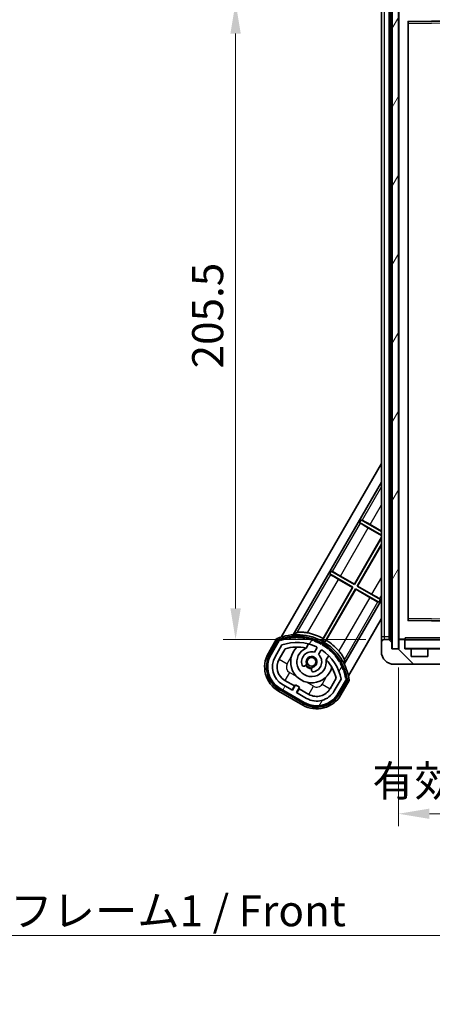
# Model space of a CAD drawing. Units: millimetres. Extents: x 0 to 9650, y 0 to 1686.
# Drawn here: x 3155 to 3288, y 634 to 952 of the extents above; entities that cross this region are included whole.
import ezdxf

# ---------------------------------------------------------------- set-up
doc = ezdxf.new("R2010")
doc.units = ezdxf.units.MM
doc.header["$LTSCALE"] = 6
doc.layers.get('Defpoints').update_dxf_attribs({"lineweight": 25})
for name, color, linetype, lineweight in [('Dimension (ISO)', 7, 'Continuous', 18), ('Hatch (ISO)', 1, 'Continuous', 18), ('Symbol (ISO)', 7, 'Continuous', 18), ('Visible (ISO)', 7, 'Continuous', 35), ('Visible Narrow (ISO)', 7, 'Continuous', 25)]:
    doc.layers.add(name, color=color, linetype=linetype, lineweight=lineweight)
doc.styles.add('Note Text (TK)', font='txt')
doc.dimstyles.new('Default - Method 1b (TK)', dxfattribs={"dimscale": 6, "dimtxt": 2.5, "dimasz": 2.5, "dimexe": 1, "dimexo": 1.499999999999999, "dimgap": 1, "dimtad": 1, "dimtoh": 1, "dimrnd": 1e-08, "dimdsep": 46, "dimtxsty": 'Note Text (TK)', "dimcen": 0.09, "dimdle": 5, "dimclrd": 100, "dimclre": 100, "dimclrt": 7, "dimadec": 1, "dimazin": 1, "dimtfac": 1, "dimtmove": 0, "dimatfit": 3, "dimfxl": 0, "dimtolj": 1, "dimlwd": -1, "dimlwe": -1, "dimarcsym": 0})
doc.dimstyles.new('Default - Method 1b (TK)$7', dxfattribs={"dimscale": 6, "dimtxt": 2.5, "dimasz": 2.5, "dimexe": 1, "dimexo": 1.499999999999999, "dimgap": 1, "dimtad": 1, "dimtoh": 1, "dimrnd": 1e-08, "dimdsep": 46, "dimtxsty": 'Note Text (TK)', "dimcen": 0.09, "dimdle": 5, "dimclrd": 100, "dimclre": 100, "dimclrt": 7, "dimadec": 1, "dimazin": 1, "dimtfac": 1, "dimtmove": 0, "dimatfit": 3, "dimfxl": 0, "dimtolj": 1, "dimlwd": -1, "dimlwe": -1, "dimarcsym": 0})
pattern_1 = [(59.99997778074501, (2298, -32.00000000000004), (-10.99852016553689, 6.350004265217327), [])]

# ---------------------------------------------------------------- blocks, each defined once
blk = doc.blocks.new('*D65')
at = {"layer": 'Defpoints', "color": 0, "transparency": 16777216}
for p in [(3272.659477540656, 957.5941156699637), (3224.659477540705, 752.0941156699649), (3272.659477540742, 752.0941156699649)]:
    blk.add_point(p, dxfattribs=at)
at = {"layer": 'Dimension (ISO)', "color": 100, "transparency": 16777216}
for p, q in [((3266.659477540656, 957.5941156699637), (3220.659477540705, 957.5941156699637)), ((3224.659477540705, 947.5941156699637), (3224.659477540705, 762.0941156699649)), ((3266.659477540742, 752.0941156699649), (3220.659477540705, 752.0941156699649))]:
    blk.add_line(p, q, dxfattribs=at)
for points in [[(3222.992810874038, 947.5941156699637), (3226.326144207372, 947.5941156699637), (3224.659477540705, 957.5941156699637)], [(3222.992810874038, 762.0941156699649), (3226.326144207372, 762.0941156699649), (3224.659477540705, 752.0941156699649)]]:
    blk.add_solid(points, dxfattribs=at)
at = {"layer": 'Dimension (ISO)', "color": 7, "transparency": 16777216, "insert": (3215.659477540704, 839.560024760847), "char_height": 10, "attachment_point": 4, "rotation": 90, "style": 'Note Text (TK)'}
blk.add_mtext('\\A1;205.5', dxfattribs=at)
blk = doc.blocks.new('*D71')
at = {"layer": 'Defpoints', "color": 0, "transparency": 16777216}
for p in [(3277.159477540722, 749.0941156699652), (3412.159477540741, 749.1941156700273), (3412.159477540741, 695.8576754463568)]:
    blk.add_point(p, dxfattribs=at)
at = {"layer": 'Dimension (ISO)', "color": 100, "transparency": 16777216}
for p, q in [((3277.159477540722, 743.0941156699652), (3277.159477540722, 691.8576754463568)), ((3412.159477540741, 743.1941156700275), (3412.159477540741, 691.8576754463568)), ((3287.159477540722, 695.8576754463568), (3402.159477540741, 695.8576754463568))]:
    blk.add_line(p, q, dxfattribs=at)
for points in [[(3287.159477540722, 697.5243421130234), (3287.159477540722, 694.1910087796902), (3277.159477540722, 695.8576754463568)], [(3402.159477540741, 697.5243421130234), (3402.159477540741, 694.1910087796902), (3412.159477540741, 695.8576754463568)]]:
    blk.add_solid(points, dxfattribs=at)
at = {"layer": 'Dimension (ISO)', "color": 7, "transparency": 16777216, "insert": (3268.750386631641, 706.4485845372659), "char_height": 10, "attachment_point": 4, "style": 'Note Text (TK)'}
blk.add_mtext('\\A1;\\fＭＳ Ｐゴシック|b0|i0;\\H10.0000;有効寸法 / Max dim. 135', dxfattribs=at)

msp = doc.modelspace()

# ---------------------------------------------------------------- hatches: boundary and pattern name
at = {"layer": 'Hatch (ISO)'}
h = msp.add_hatch(dxfattribs=at)
h.set_pattern_fill('ANSI31', color=256, scale=101.6, angle=14.99997778074499, style=0)
h.set_pattern_definition(pattern_1)
h.paths.add_polyline_path([(3277.159477540634, 960.5941156699652), (3275.159477540635, 960.5941156699645), (3275.159477540722, 749.0941156699643), (3277.159477540722, 749.0941156699652)])
h = msp.add_hatch(dxfattribs=at)
h.set_pattern_fill('ANSI31', color=256, scale=101.6, angle=14.99997778074499, style=0)
h.set_pattern_definition(pattern_1)
edge = h.paths.add_edge_path()
edge.add_ellipse((3238.920314844619, 751.6682033303135), major_axis=(0.2166884301819609, 0.07711111609410469), ratio=1, start_angle=0, end_angle=138.0330326888517)
edge.add_line((3238.707636031692, 751.7557688630977), (3236.084159993391, 747.2117750723213))
edge.add_ellipse((3243.012363223667, 743.2117750723213), major_axis=(-6.928203230275504, 4.000000000000002), ratio=1, start_angle=1.113e-13, end_angle=90)
edge.add_line((3239.012363223667, 736.2835718420457), (3246.806591857727, 731.7835718420457))
edge.add_ellipse((3250.806591857727, 738.7117750723213), major_axis=(-4.000000000000005, -6.928203230275498), ratio=1, start_angle=0, end_angle=90.00000000000017)
edge.add_line((3257.734795088003, 734.7117750723213), (3260.358271126303, 739.2557688630977))
edge.add_ellipse((3260.176097743953, 739.3961713515475), major_axis=(0.1821733823508491, -0.1404024884497505), ratio=1, start_angle=0, end_angle=138.0330326887663)
edge.add_ellipse((3244.399477540699, 736.6143275453238), major_axis=(15.73505617361576, 3.008057049514861), ratio=1, start_angle=0, end_angle=8.354788705283314)
edge.add_ellipse((3259.453353325687, 742.0934902414004), major_axis=(0.0771111160942537, -0.2166884301819725), ratio=1, start_angle=1.49308e-10, end_angle=180.8226056473567)
edge.add_ellipse((3244.399477541087, 736.614327545505), major_axis=(14.97366168890501, 5.694721733871568), ratio=1, start_angle=0, end_angle=8.354788705507882)
edge.add_ellipse((3258.273204509324, 744.6243275453234), major_axis=(0.1135671759954321, -0.2000062412436732), ratio=1, start_angle=1.070314687e-07, end_angle=180.8226056474574)
edge.add_ellipse((3244.399477540697, 736.6143275453231), major_axis=(13.75730007079218, 8.20835518006985), ratio=1, start_angle=6.155e-13, end_angle=8.354788705284543)
edge.add_ellipse((3256.671509519462, 746.9117850525017), major_axis=(0.1465725547221402, -0.1772469638730805), ratio=1, start_angle=0, end_angle=180.8226056473533)
edge.add_ellipse((3244.399477540697, 736.6143275453231), major_axis=(12.12292985156963, 10.47258190772103), ratio=1, start_angle=6.616e-13, end_angle=8.354788705284394)
edge.add_ellipse((3254.696935047875, 748.8863595240892), major_axis=(0.1751244005427263, -0.1491021271965994), ratio=1, start_angle=3.4355e-12, end_angle=180.8226056473557)
edge.add_ellipse((3244.399477540697, 736.6143275453231), major_axis=(10.12021054330543, 12.41860453348804), ratio=1, start_angle=6.392999999999999e-13, end_angle=8.354788705283621)
edge.add_ellipse((3252.409477540692, 750.4880545139423), major_axis=(0.1983551800745302, -0.1164268978269234), ratio=1, start_angle=0, end_angle=180.8226056429392)
edge.add_ellipse((3244.399477540697, 736.6143275453234), major_axis=(7.809993758756304, 13.98729414462217), ratio=1, start_angle=0, end_angle=8.354788705282738)
edge.add_ellipse((3249.878640236774, 751.6682033303133), major_axis=(0.2155590378236777, -0.08021409609637561), ratio=1, start_angle=0, end_angle=180.8226056471836)
edge.add_ellipse((3244.399477540697, 736.6143275453231), major_axis=(5.262474265895229, 15.13098690108443), ratio=1, start_angle=1.39e-14, end_angle=8.354788705282639)
edge.add_ellipse((3247.181321346921, 752.3909477485789), major_axis=(0.2262132432908834, -0.04156402963921171), ratio=1, start_angle=0, end_angle=180.822605647361)
edge.add_ellipse((3244.399477540697, 736.6143275453227), major_axis=(2.555057155405399, 15.81493227720667), ratio=1, start_angle=2e-15, end_angle=8.354788705283212)
edge.add_ellipse((3244.399477540697, 752.6343275453232), major_axis=(0.2299940738301779, -0.001651061173524301), ratio=1, start_angle=0, end_angle=180.8226056473535)
edge.add_ellipse((3244.399477540697, 736.6143275453236), major_axis=(-0.229994073829977, 16.01834893882628), ratio=1, start_angle=6.14e-13, end_angle=8.354788705284994)
edge.add_ellipse((3241.617633734473, 752.3909477485797), major_axis=(0.2267866508189754, 0.03831207394950361), ratio=1, start_angle=1.1625e-12, end_angle=180.8226056478179)
edge.add_ellipse((3244.399477540697, 736.6143275453225), major_axis=(-3.008057049514973, 15.73505617361729), ratio=1, start_angle=1.084e-12, end_angle=8.354788705284104)
edge = h.paths.add_edge_path(flags=0)
edge.add_line((3258.664702012604, 739.3224211120415), (3256.435756982326, 735.4617750723213))
edge.add_ellipse((3250.806591857727, 738.7117750723213), major_axis=(5.629165124598845, -3.249999999999984), ratio=1, start_angle=269.9999999999997, end_angle=360.0000000000001, ccw=False)
edge.add_line((3247.556591857727, 733.0826099477223), (3244.308996593535, 734.9576099477223))
edge.add_line((3244.308996593535, 734.9576099477223), (3245.308996593535, 736.6896607552911))
edge.add_line((3245.308996593535, 736.6896607552912), (3244.009958487859, 737.4396607552912))
edge.add_line((3244.009958487859, 737.4396607552912), (3243.009958487859, 735.7076099477223))
edge.add_line((3243.009958487859, 735.7076099477223), (3239.762363223667, 737.5826099477223))
edge.add_ellipse((3243.012363223666, 743.2117750723213), major_axis=(-3.249999999999987, -5.629165124598841), ratio=1, start_angle=269.9999999999996, end_angle=359.9999999999998, ccw=False)
edge.add_line((3237.383198099068, 746.4617750723213), (3239.612143129347, 750.3224211120415))
edge.add_ellipse((3244.399477540697, 736.6143275453231), major_axis=(-4.787334411350372, 13.70809356671817), ratio=1, start_angle=314.767469101536, end_angle=360.0000000000001, ccw=False)
edge.add_ellipse((3250.650911304339, 749.4421284441048), major_axis=(0.109520563483588, 0.2247337228237853), ratio=1, start_angle=265.9815852759361, end_angle=360.00000000000097, ccw=False)
edge.add_line((3250.867417655286, 749.3171284441046), (3250.091097317942, 747.972502176877))
edge.add_ellipse((3249.159477540697, 744.8588893893512), major_axis=(0.9316197772458793, 3.113612787525827), ratio=1, start_angle=1.527e-13, end_angle=126.1819545065224)
edge.add_ellipse((3246.567603291298, 743.9398203629444), major_axis=(-0.471249863527163, -0.1671034593466873), ratio=1, start_angle=2.0793e-12, end_angle=100.4756816963885)
edge.add_line((3246.817603291298, 743.506807661052), (3247.2596420215, 743.7620188409271))
edge.add_ellipse((3247.009642021501, 744.1950315428194), major_axis=(0.2499999999999996, -0.4330127018922184), ratio=1, start_angle=4.652e-13, end_angle=77.16041159309302)
edge.add_ellipse((3249.159477540697, 744.8588893893512), major_axis=(-1.672094292708259, -0.5163338806358431), ratio=1, start_angle=85.67917681380823, end_angle=360.0000000000003, ccw=False)
edge.add_ellipse((3249.659477540697, 742.6651482925031), major_axis=(-0.1111111111111107, 0.4874980215217859), ratio=1, start_angle=0, end_angle=77.16041159309593)
edge.add_line((3249.159477540697, 742.6651482925031), (3249.159477540697, 742.1547259327532))
edge.add_ellipse((3249.659477540697, 742.1547259327533), major_axis=(-0.4999999999999996, 1.4e-15), ratio=1, start_angle=1.59e-13, end_angle=100.4756816963907)
edge.add_ellipse((3249.159477540697, 744.8588893893512), major_axis=(0.5909090909090928, -3.195829539615815), ratio=1, start_angle=2.08e-14, end_angle=126.1819545065219)
edge.add_line((3251.39013542362, 747.222502176877), (3252.166455760963, 748.5671284441049))
edge.add_ellipse((3252.382962111909, 748.4421284441049), major_axis=(-0.2165063509461102, 0.1250000000000003), ratio=1, start_angle=265.981585275936, end_angle=359.99999999999676, ccw=False)
edge.add_ellipse((3244.399477540697, 736.6143275453231), major_axis=(8.123349402522738, 12.03501535040703), ratio=1, start_angle=314.76746910153537, end_angle=360, ccw=False)
h = msp.add_hatch(dxfattribs=at)
h.set_pattern_fill('ANSI31', color=256, scale=101.6, angle=90.00021045915001, style=0)
h.set_pattern_definition([(135.0002104591499, (2298, -32.00000000000004), (-8.980223134685914, -8.980289107331227), [])])
edge = h.paths.add_edge_path()
edge.add_ellipse((3278.95947754074, 751.7941156699671), major_axis=(0.3000000000000014, 2.51e-13), ratio=1, start_angle=0, end_angle=89.99999999991309)
edge.add_line((3278.95947754074, 752.0941156699669), (3277.559477540739, 752.0941156699663))
edge.add_ellipse((3277.559477540739, 751.7941156699662), major_axis=(-1.13e-13, 0.2999999999999997), ratio=1, start_angle=4.620000000000001e-13, end_angle=89.99999999999878)
edge.add_line((3277.25947754074, 751.7941156699662), (3277.259477540741, 749.0941156699663))
edge.add_line((3277.259477540741, 749.0941156699663), (3277.159477540722, 749.0941156699663))
edge.add_line((3277.159477540722, 749.0941156699663), (3275.159477540722, 749.0941156699652))
edge.add_line((3275.159477540722, 749.0941156699652), (3275.059477540741, 749.0941156699652))
edge.add_line((3275.059477540741, 749.0941156699652), (3275.05947754074, 751.7941156699653))
edge.add_ellipse((3274.75947754074, 751.7941156699652), major_axis=(0.2999999999999997, 1.133e-13), ratio=1, start_angle=0, end_angle=90.0000000000004)
edge.add_line((3274.75947754074, 752.0941156699652), (3272.659477540741, 752.0941156699647))
edge.add_ellipse((3272.659477540741, 751.0941156699646), major_axis=(7.69e-14, 1), ratio=1, start_angle=3.347e-13, end_angle=90.00000000005225)
edge.add_line((3271.65947754074, 751.0941156699637), (3271.659477540742, 748.0941156699638))
edge.add_ellipse((3275.659477540742, 748.0941156699658), major_axis=(-4.000000000000001, -1.9684e-12), ratio=1, start_angle=0, end_angle=89.99999999999369)
edge.add_line((3275.659477540743, 744.0941156699658), (3291.359477540743, 744.0941156699718))
edge.add_ellipse((3291.359477540743, 744.3941156699718), major_axis=(1.122e-13, -0.3000000000000003), ratio=1, start_angle=6.210000000000001e-13, end_angle=90.00000000002606)
edge.add_line((3291.659477540743, 744.3941156699719), (3291.659477540742, 744.8441156699721))
edge.add_ellipse((3291.159477540742, 744.8441156699718), major_axis=(0.5000000000000049, 1.922e-13), ratio=1, start_angle=2.4021e-12, end_angle=89.99999999999882)
edge.add_line((3291.159477540742, 745.3441156699718), (3289.784477540742, 745.3441156699712))
edge.add_ellipse((3289.784477540742, 745.9691156699713), major_axis=(2.364e-13, -0.625), ratio=1, start_angle=191.5369590327269, end_angle=360.0000000000003, ccw=False)
edge.add_ellipse((3289.784477540742, 745.9691156699713), major_axis=(-0.124999999999273, 0.6123724356958291), ratio=1, start_angle=348.46304096727124, end_angle=359.9999999999998, ccw=False)
edge.add_line((3289.784477540742, 746.5941156699712), (3301.359477540741, 746.5941156699758))
edge.add_ellipse((3301.359477540741, 746.8941156699761), major_axis=(1.167e-13, -0.3000000000000014), ratio=1, start_angle=0, end_angle=90.00000000000146)
edge.add_line((3301.659477540741, 746.8941156699761), (3301.659477540741, 748.7941156699762))
edge.add_ellipse((3301.359477540741, 748.794115669976), major_axis=(0.2999999999999936, 1.078e-13), ratio=1, start_angle=0, end_angle=90.00000000000233)
edge.add_line((3301.359477540741, 749.0941156699762), (3292.659477540741, 749.0941156699727))
edge.add_line((3292.659477540741, 749.0941156699727), (3292.659477540741, 748.8941156699723))
edge.add_line((3292.659477540741, 748.8941156699723), (3290.659477540741, 748.8941156699715))
edge.add_line((3290.659477540741, 748.8941156699716), (3290.659477540741, 749.0941156699714))
edge.add_line((3290.659477540741, 749.0941156699714), (3286.95947754074, 749.09411566997))
edge.add_ellipse((3286.959477540741, 748.7941156699701), major_axis=(-1.167e-13, 0.3000000000000014), ratio=1, start_angle=1.4691e-12, end_angle=90.00000000000146)
edge.add_line((3286.65947754074, 748.79411566997), (3286.659477540741, 746.59411566997))
edge.add_line((3286.659477540741, 746.5941156699699), (3281.259477540742, 746.5941156699678))
edge.add_line((3281.259477540742, 746.5941156699678), (3281.25947754074, 748.7941156699678))
edge.add_ellipse((3280.95947754074, 748.7941156699678), major_axis=(0.3000000000000003, 1.144e-13), ratio=1, start_angle=0, end_angle=90.00000000002564)
edge.add_line((3280.95947754074, 749.0941156699677), (3279.259477540741, 749.0941156699668))
edge.add_line((3279.259477540741, 749.0941156699669), (3279.259477540739, 751.7941156699671))

# ---------------------------------------------------------------- linework, layer by layer
at = {"layer": 'Visible (ISO)'}
for p, q in [((3275.159477540634, 960.5941156699645), (3275.159477540722, 749.0941156699643)), ((3277.159477540722, 749.0941156699652), (3277.159477540634, 960.5941156699652)), ((3271.659477540654, 956.5941156699703), (3271.659477540739, 753.0941156699705)), ((3274.159477540739, 752.0941156699713), (3274.159477540654, 957.5941156699707)), ((3274.459477540654, 957.5941156699703), (3274.45947754074, 752.0941156699718)), ((3277.259477540654, 957.4941156699722), (3277.259477540739, 752.1941156699726)), ((3280.259477540737, 758.4424935295912), (3280.259477540657, 951.2457378103556)), ((3280.357842245336, 951.3457244385077), (3301.561112835976, 951.6925069014476)), ((3239.349763857924, 752.8679668830887), (3271.659477540716, 808.8300325596872)), ((3243.233227636549, 753.5943234570191), (3271.659477540719, 802.8300325596913)), ((3264.592882565876, 789.8729239858409), (3265.092882565876, 790.7389493896252)), ((3264.592882565876, 789.8729239858409), (3271.659477540725, 785.7930234748802)), ((3264.845050849995, 789.651520784601), (3264.592882565876, 789.8729239858409)), ((3265.092882565876, 790.7389493896252), (3265.410707504689, 790.6312668501712)), ((3271.659477540725, 786.9477240132582), (3265.092882565876, 790.7389493896252)), ((3271.659477540726, 785.6620135512254), (3267.409339963317, 788.1158316256212)), ((3268.02279788535, 789.1783719148888), (3271.659477540725, 787.0787339369137)), ((3262.934936356999, 769.9455998010153), (3271.659477540726, 785.0569484040428)), ((3271.659477540726, 784.8300325599749), (3262.976464838724, 769.790613397257)), ((3263.84249024251, 769.2906133972591), (3271.659477540727, 782.830032559968)), ((3271.659477540727, 782.6031167159006), (3263.997476646267, 769.3321418789844)), ((3254.992882565876, 773.2452362331798), (3255.492882565876, 774.1112616369643)), ((3254.992882565876, 773.2452362331798), (3262.476464838726, 768.9245879934713)), ((3255.245050849995, 773.0238330319398), (3254.992882565876, 773.2452362331798)), ((3255.492882565876, 774.1112616369641), (3255.810707504689, 774.0035790975099)), ((3262.976464838724, 769.790613397257), (3255.492882565876, 774.1112616369643)), ((3258.422797885351, 772.5506841622275), (3262.934936356999, 769.9455998010153)), ((3262.476464838726, 768.9245879934713), (3252.652219498726, 751.9084959184725)), ((3252.83665364191, 752.454861069188), (3262.321478434968, 768.8830595117462)), ((3262.321478434968, 768.8830595117462), (3257.809339963318, 771.4881438729599)), ((3262.321478434968, 768.8830595117462), (3262.476464838726, 768.9245879934713)), ((3262.934936356999, 769.9455998010153), (3262.976464838724, 769.790613397257)), ((3263.997476646267, 769.3321418789844), (3263.84249024251, 769.2906133972591)), ((3271.326072515518, 764.9699651574591), (3263.84249024251, 769.2906133972591)), ((3263.997476646267, 769.3321418789844), (3268.509615118077, 766.727057517679)), ((3253.518244902511, 751.4084959184747), (3263.342490242511, 768.4245879934733)), ((3263.384018724237, 768.2696015897154), (3253.899193931179, 751.8414031471573)), ((3263.384018724237, 768.2696015897154), (3263.342490242511, 768.4245879934733)), ((3263.342490242511, 768.4245879934732), (3270.826072515518, 764.1039397536745)), ((3267.896157196044, 765.6645172284116), (3263.384018724237, 768.2696015897154)), ((3271.659477540735, 764.830032559719), (3259.687710308452, 744.0943234570191)), ((3270.826072515518, 764.1039397536746), (3270.508247576705, 764.2116222931289)), ((3271.326072515518, 764.9699651574591), (3270.826072515518, 764.1039397536746)), ((3271.0739042314, 765.191368358699), (3271.326072515518, 764.9699651574591)), ((3271.659477540737, 758.8300325597233), (3261.000398952535, 740.3679668830883)), ((3301.561112836057, 757.9957244385172), (3280.357842245417, 758.3425069014393)), ((3271.659477540739, 753.0941156699707), (3271.65947754074, 751.0941156699705)), ((3237.890566451195, 752.340562836361), (3235.218134589607, 747.7117750723249)), ((3235.910954912635, 747.311775072325), (3238.528806808216, 751.8460275621628)), ((3238.707636031693, 751.7557688630977), (3236.084159993391, 747.2117750723213)), ((3237.383198099068, 746.4617750723213), (3239.612143129347, 750.3224211120416)), ((3247.386020147935, 749.2871710800329), (3248.165581371847, 750.6374107274588)), ((3271.65947754074, 751.0941156699637), (3271.659477540742, 748.0941156699637)), ((3274.75947754074, 752.0941156699652), (3272.659477540741, 752.0941156699647)), ((3275.059477540741, 749.0941156699652), (3275.05947754074, 751.7941156699652)), ((3277.259477540739, 751.7941156699662), (3277.259477540741, 749.0941156699663)), ((3277.359477540739, 752.0941156699726), (3277.559477540739, 752.0941156699726)), ((3278.95947754074, 752.0941156699672), (3277.559477540739, 752.0941156699664)), ((3278.95947754074, 752.094115669973), (3279.259477540739, 752.0941156699733)), ((3279.259477540739, 752.2624531909378), (3279.259477540739, 751.9941156699733)), ((3279.259477540739, 751.9941156699726), (3279.259477540739, 751.7941156699733)), ((3279.259477540741, 749.0941156699669), (3279.259477540739, 751.7941156699671)), ((3301.559477540739, 752.0941156699816), (3279.359477540739, 752.0941156699727)), ((3238.682236204745, 745.7117750723244), (3240.623932510649, 749.0748917270192)), ((3250.867417655286, 749.3171284441048), (3250.091097317942, 747.972502176877)), ((3251.39013542362, 747.222502176877), (3252.166455760963, 748.567128444105)), ((3254.66077190023, 746.8874107274588), (3253.881210676319, 745.537171080033)), ((3277.259477540741, 749.0941156699663), (3275.059477540741, 749.0941156699652)), ((3275.159477540722, 749.0941156699643), (3277.159477540722, 749.0941156699652)), ((3280.95947754074, 749.094115669968), (3279.259477540741, 749.0941156699669)), ((3280.95947754074, 749.0941156699733), (3286.95947754074, 749.0941156699761)), ((3281.259477540742, 746.5941156699678), (3281.259477540741, 748.7941156699678)), ((3286.65947754074, 748.79411566997), (3286.659477540741, 746.5941156699699)), ((3290.659477540741, 749.0941156699714), (3286.95947754074, 749.09411566997)), ((3246.817603291298, 743.5068076610522), (3247.2596420215, 743.7620188409272)), ((3275.659477540743, 744.0941156699658), (3291.359477540743, 744.0941156699718)), ((3286.659477540741, 746.5941156699699), (3281.259477540742, 746.5941156699678)), ((3249.159477540697, 742.6651482925031), (3249.159477540697, 742.1547259327533)), ((3243.009958487859, 735.7076099477223), (3239.762363223667, 737.5826099477223)), ((3243.630054677292, 737.0816480534022), (3240.512363223667, 738.8816480534023)), ((3242.880054677292, 735.7826099477256), (3243.630054677292, 737.0816480534022)), ((3244.009958487859, 737.4396607552912), (3243.009958487859, 735.7076099477223)), ((3243.630054677292, 737.0816480534027), (3243.759958487857, 737.0066480534038)), ((3245.308996593535, 736.6896607552912), (3244.009958487859, 737.4396607552912)), ((3257.078415182554, 739.5748917270192), (3255.136718876649, 736.2117750723244)), ((3258.664702012604, 739.3224211120416), (3256.435756982326, 735.4617750723213)), ((3257.734795088003, 734.7117750723213), (3260.358271126304, 739.2557688630977)), ((3260.525852064341, 739.1460275621629), (3257.90800016876, 734.6117750723253)), ((3258.600820491788, 734.2117750723252), (3261.273252353375, 738.840562836361)), ((3238.512363223667, 735.4175464382653), (3246.306591857727, 730.917546438265)), ((3246.706591857727, 731.6103667612925), (3238.912363223667, 736.1103667612925)), ((3239.012363223667, 736.2835718420457), (3246.806591857727, 731.7835718420456)), ((3244.308996593535, 734.9576099477223), (3245.308996593535, 736.6896607552912)), ((3247.556591857727, 733.0826099477223), (3244.308996593535, 734.9576099477223)), ((3245.188900404104, 736.1816480534022), (3244.438900404104, 734.8826099477257)), ((3245.058996593534, 736.2566480534038), (3245.188900404104, 736.1816480534027)), ((3248.306591857727, 734.3816480534023), (3245.188900404104, 736.1816480534022))]:
    msp.add_line(p, q, dxfattribs=at)
msp.add_circle((3249.159477540694, 744.8588893893564), 1.420000000000003, dxfattribs=at)
for centre, radius, start, end in [((3280.359477540657, 951.2457378103556), 0.1000000000000024, 90.93699696609931, 180), ((3280.359477540736, 758.4424935295912), 0.09999999999996699, 180, 269.0630030339789), ((3244.399477540697, 736.614327545327), 17.01999999999999, 7.515889193154591, 112.4841108068481), ((3244.399477540697, 752.6343275453273), 0.430000000000001, 27.03912988321847, 152.9608701167815), ((3244.399477540696, 736.614327545326), 17.94737983337637, 61.95880390261517, 78.93427925568987), ((3238.92031484462, 751.6682033303173), 0.4300000000000309, 47.03912988323093, 155.5722957191134), ((3238.920314844619, 751.6682033303135), 0.230000000000002, 19.58869717629473, 157.621729865138), ((3244.399477540697, 736.6143275453225), 16.02000000000085, 100.8226056473532, 109.1773943526384), ((3244.399477540697, 736.6143275453262), 16.22000000000127, 101.3530387533289, 108.6469612466652), ((3244.399477540697, 736.6143275453231), 14.51999999999997, 64.01841472407148, 109.2509456225274), ((3241.617633734473, 752.3909477485828), 0.4299999999999971, 37.03912988322284, 162.9608701167884), ((3241.617633734473, 752.3909477485797), 0.2300000000000002, 9.588697176098878, 190.4113028239159), ((3244.399477540697, 736.6143275453236), 16.0199999999998, 90.82260564735437, 99.17739435265386), ((3244.399477540684, 736.6143275454698), 16.21999999999937, 91.35303875330528, 98.6469612467136), ((3244.399477540697, 752.6343275453232), 0.2299999999999999, 359.5886971763283, 180.4113028236715), ((3244.399477540697, 736.6143275453227), 16.02000000000067, 80.82260564737193, 89.17739435264566), ((3244.399477540697, 736.614327545327), 16.22, 81.3530387533386, 88.64696124666868), ((3247.181321346921, 752.3909477485828), 0.4299999999999994, 17.03912988321162, 142.9608701167771), ((3247.181321346921, 752.3909477485789), 0.2300000000000644, 349.5886971763753, 170.411302823693), ((3244.399477540697, 736.6143275453234), 16.01999999999993, 70.82260564736171, 79.1773943526468), ((3244.399477540697, 736.614327545327), 16.22000000000025, 71.35303875333473, 78.64696124667107), ((3249.878640236774, 751.6682033303173), 0.4300000000000001, 7.039129883208232, 132.9608701167691), ((3249.878640236774, 751.6682033303133), 0.2300000000000613, 339.5886971764079, 160.4113028236076), ((3244.399477540697, 736.6143275453236), 16.01999999999981, 60.82260564735472, 69.17739435263456), ((3244.399477540697, 736.6143275453273), 16.21999999999983, 61.35303875331705, 68.64696124666635), ((3252.409477540697, 750.4880545139537), 0.4299999999999998, 357.0391298832145, 122.9608701167782), ((3252.409477540692, 750.4880545139423), 0.2300000000000002, 329.5886971785433, 150.4113028214605), ((3244.399477540697, 736.6143275453231), 16.02, 50.8226056473607, 59.1773943526504), ((3244.399477540689, 736.6143275453118), 17.37870352047422, 58.35132445504541, 61.64867554524071), ((3244.399477540697, 736.614327545327), 16.21999999999997, 51.35303875333643, 58.64696124666948), ((3244.399477540696, 736.6143275453267), 17.94737983337588, 41.06572074432351, 58.0411960976744), ((3272.65947754074, 751.0941156699646), 1.000000000000001, 90, 180), ((3274.75947754074, 751.7941156699652), 0.2999999999999999, 0, 90.00000000002606), ((3277.359477540739, 752.1941156699726), 0.0999999999999888, 180, 270), ((3277.559477540739, 751.7941156699662), 0.2999999999999999, 90.00000000002606, 180), ((3278.95947754074, 751.7941156699671), 0.3000000000000016, 0, 89.99999999997397), ((3279.359477540739, 751.9941156699726), 0.0999999999999977, 90, 180), ((3243.012363223667, 743.2117750723249), 8.999999999999998, 150.0000000000027, 240), ((3243.012363223667, 743.2117750723249), 8.200000000000003, 150.000000000003, 240.0000000000002), ((3243.012363223667, 743.2117750723213), 7.999999999999997, 150.0000000000023, 239.9999999999999), ((3244.399477540697, 736.6143275453267), 13.01999999999986, 76.73935963618965, 106.856783623936), ((3249.159477540697, 744.858889389355), 6.749999999999996, 134.9704242492862, 345.029575750714), ((3249.159477540697, 744.8588893893549), 4.750000000000001, 111.4779164362223, 8.522083563783767), ((3249.159477540697, 744.8588893893512), 3.249999999999999, 73.34236379707714, 199.5243183036106), ((3244.399477543264, 736.6143275561682), 13.01999998885922, 76.58432466628282, 76.73935963624308), ((3249.159477540697, 744.8588893893512), 1.749999999999998, 282.8395884069013, 197.1604115930973), ((3249.159477540697, 744.8588893893512), 3.250000000000003, 280.4756816963806, 46.65763620290992), ((3250.650911304341, 749.4421284441048), 0.2500000000000011, 330.000000000003, 64.01841472407136), ((3252.382962111909, 748.4421284441049), 0.2500000000000002, 55.98158527593074, 150.0000000000029), ((3244.399477540697, 736.6143275453231), 14.51999999999998, 10.74905437746763, 55.98158527593367), ((3254.696935047876, 748.8863595240892), 0.2300000000000003, 319.5886971763315, 140.4113028237045), ((3254.696935047876, 748.8863595240933), 0.4300000000000351, 347.0391298832206, 112.9608701167806), ((3244.399477540697, 736.6143275453231), 16.0200000000001, 40.8226056473512, 49.17739435264569), ((3244.399477540697, 736.6143275453273), 16.21999999999987, 41.35303875333199, 48.64696124666521), ((3256.671509519463, 746.9117850525017), 0.2299999999999996, 309.5886971763326, 130.4113028236607), ((3256.671509519463, 746.9117850525056), 0.4300000000000007, 337.0391298832109, 102.960870116798), ((3244.399477540697, 736.6143275453234), 16.01999999999992, 30.82260564735662, 39.1773943526505), ((3244.399477540697, 736.614327545327), 16.2200000000003, 31.35303875333298, 38.64696124666567), ((3275.659477540742, 748.0941156699658), 4.000000000000004, 180, 270.000000000026), ((3279.359477540741, 749.1941156699727), 0.0999999999999888, 180, 270), ((3280.95947754074, 748.7941156699678), 0.3000000000000005, 0, 90.00000000005213), ((3286.959477540741, 748.7941156699701), 0.3000000000000016, 90.00000000002606, 180), ((3243.012363223667, 743.2117750723213), 6.499999999999982, 150.0000000000015, 239.9999999999999), ((3243.012363223667, 743.2117750723245), 5.000000000000013, 150.0000000000029, 240), ((3246.567603291298, 743.9398203629444), 0.4999999999999993, 199.5243183036103, 300.000000000002), ((3249.159477540697, 744.8588893893549), 2.25000000000001, 209.9999999999191, 270), ((3247.009642021501, 744.1950315428194), 0.4999999999999986, 300.000000000002, 17.16041159310476), ((3249.159477540694, 744.8588893893567), 2.000000000000001, 208.8762639880341, 271.1237360120888), ((3244.399477547315, 736.6143275515763), 13.0199999908982, 43.2606403637464, 43.41567533366705), ((3244.399477540697, 736.6143275453265), 13.02000000000002, 13.14321637605673, 43.2606403638193), ((3258.273204509324, 744.6243275453234), 0.2299999999999995, 299.5886971762697, 120.4113028237239), ((3258.273204509324, 744.624327545327), 0.429999999999956, 327.0391298832182, 92.96087011677528), ((3244.399477541087, 736.6143275455053), 16.02000000000032, 20.8226056472423, 29.17739435275394), ((3244.399477540698, 736.6143275453273), 16.2199999999994, 21.35303875332654, 28.64696124667725), ((3249.659477540697, 742.6651482925031), 0.5000000000000011, 102.8395884069011, 180), ((3249.659477540697, 742.1547259327533), 0.4999999999999994, 180, 280.4756816964065), ((3259.453353325687, 742.0934902414004), 0.2300000000000629, 289.5886971763319, 110.411302823669), ((3259.453353325687, 742.0934902414044), 0.4300000000000478, 317.0391298832184, 82.96087011676397), ((3244.399477540699, 736.6143275453238), 16.01999999999934, 10.82260564735972, 19.17739435263976), ((3244.399477540696, 736.614327545327), 16.22000000000055, 11.35303875332643, 18.64696124667521), ((3260.176097743953, 739.3961713515475), 0.2300000000000673, 322.3782701348914, 100.4113028236592), ((3260.176097743953, 739.3961713515514), 0.4300000000000007, 324.4277042809305, 72.96087011677284), ((3250.806591857728, 738.7117750723249), 9, 240, 330.0000000000028), ((3250.806591857728, 738.7117750723249), 8.199999999999992, 240, 330.000000000003), ((3250.806591857727, 738.7117750723213), 7.999999999999992, 239.9999999999999, 330.0000000000023), ((3250.806591857727, 738.7117750723213), 6.499999999999987, 239.9999999999996, 330.0000000000023), ((3250.806591857727, 738.7117750723245), 4.999999999999981, 240, 330.000000000003)]:
    msp.add_arc(centre, radius, start, end, dxfattribs=at)
for centre, major_axis, ratio, start_param, end_param in [((3267.435522560711, 788.1611812145787), (2.598076211353311, -1.500000000000006), 0.0174550649281857, 3.228859571899829, 4.712388980244795), ((3267.996615287958, 789.1330223259309), (-2.59807621135332, 1.499999999999989), 0.0174550649282495, 4.71238898024516, 6.195919298988162), ((3257.835522560709, 771.5334934619176), (2.598076211353313, -1.500000000000001), 0.0174550649281857, 3.228859571902532, 4.712388980244795), ((3258.396615287959, 772.5053345732698), (-2.598076211353317, 1.499999999999993), 0.0174550649282495, 4.71238898024516, 6.195919298986057), ((3267.922339793436, 765.7098668173693), (2.59807621135332, -1.499999999999989), 0.0174550649281857, 4.712388980245136, 6.195919299092842), ((3268.483432520684, 766.6817079287215), (-2.598076211353317, 1.499999999999993), 0.0174550649282495, 3.22885957014772, 4.712388980245371)]:
    msp.add_ellipse(centre, major_axis=major_axis, ratio=ratio, start_param=start_param, end_param=end_param, dxfattribs=at)
for points, degree in [([(3243.23322763651, 753.5943234569771), (3243.82789966333, 753.965404513452), (3244.447572244309, 754.3220514932536)], 2), ([(3279.259477540739, 752.2624531909378), (3279.259477540739, 752.3728314450212), (3279.314415807205, 752.4933545706073), (3279.359477540739, 752.5941156699733)], 3), ([(3259.71076897102, 745.5098407544443), (3259.711739916819, 744.7948650673886), (3259.68771030846, 744.0943234570061)], 2)]:
    msp.add_open_spline(points, degree=degree, dxfattribs=at)
for points, knots in [([(3247.844204991642, 754.2280237977368), (3247.814132940786, 754.2339050175331), (3247.784183552322, 754.2396447836735), (3247.350907175073, 754.3210238853093), (3246.918656780121, 754.379524937164), (3246.111693359265, 754.4460728979633), (3245.736947523179, 754.454776364626), (3245.142326676603, 754.4413984648007), (3244.876621472849, 754.4192469363196), (3244.57324443606, 754.3690585267865), (3244.488532171447, 754.3456256108686), (3244.447572244309, 754.3220514932536)], [1.378452708257313, 1.378452708257313, 1.378452708257313, 1.378452708257313, 1.387551524207962, 1.387551524207962, 1.510757320165477, 1.510757320165477, 1.633963116122993, 1.633963116122993, 1.753071453511559, 1.753071453511559, 1.833234022754271, 1.833234022754271, 1.833234022754271, 1.833234022754271]), ([(3238.237969831083, 751.9422831410468), (3238.237238457509, 751.9431259883637), (3238.236507071049, 751.943968822374), (3238.210732567313, 751.9736698136902), (3238.185731595321, 752.0024460580714), (3238.136823029318, 752.0586783043848), (3238.113000559604, 752.0860368048462), (3238.04980918108, 752.1585362785896), (3238.013047054583, 752.2006282290898), (3237.953075426668, 752.2692146401641), (3237.929792178945, 752.2958006804994), (3237.898555495251, 752.3314534019751), (3237.890566451195, 752.340562836361), (3237.890566451195, 752.340562836361)], [-0.0809227638811332, -0.0809227638811332, -0.0809227638811332, -0.0809227638811332, -0.0805886356619544, -0.0805886356619544, -0.0691479127286473, -0.0691479127286473, -0.0577655588553456, -0.0577655588553456, -0.0376220805433989, -0.0376220805433989, -0.0185556093749173, -0.0185556093749173, 0, 0, 0, 0]), ([(3259.71076897102, 745.5098407544443), (3259.710704792178, 745.5571001506911), (3259.688642160318, 745.6421795817782), (3259.580418079555, 745.9300060073285), (3259.466749264074, 746.1711892279379), (3259.181024441885, 746.6928349366052), (3258.98611410061, 747.0130226172867), (3258.525000165561, 747.6785994592735), (3258.258211571031, 748.02368875617), (3257.971097013052, 748.3582275549098), (3257.95115153553, 748.3812946030775), (3257.931022224354, 748.4043971531638)], [0.0389457681465021, 0.0389457681465021, 0.0389457681465021, 0.0389457681465021, 0.1191083373885663, 0.1191083373885663, 0.2382166747771325, 0.2382166747771325, 0.3614224707346481, 0.3614224707346481, 0.4846282666921636, 0.4846282666921636, 0.4937270826428125, 0.4937270826428125, 0.4937270826428125, 0.4937270826428125]), ([(3261.273252353375, 738.8405628363607), (3261.273252353375, 738.8405628363607), (3261.261368829755, 738.8429268342724), (3261.214874325395, 738.852152235144), (3261.180208515218, 738.8590230989865), (3261.090825126916, 738.8766668467304), (3261.035991365239, 738.8874578069236), (3260.941609289954, 738.9059334091539), (3260.906004898688, 738.9128850228758), (3260.832852061868, 738.9271249603403), (3260.795430617212, 738.9343883150143), (3260.756821552347, 738.9418591943618), (3260.755725943453, 738.9420711766107), (3260.754630329478, 738.942283141047)], [-0.0807455700625251, -0.0807455700625251, -0.0807455700625251, -0.0807455700625251, -0.062153826393863, -0.062153826393863, -0.0430502261041493, -0.0430502261041493, -0.0228675213594907, -0.0228675213594907, -0.0114630020423012, -0.0114630020423012, 0, 0, 0.0003347788842693, 0.0003347788842693, 0.0003347788842693, 0.0003347788842693])]:
    msp.add_open_spline(points, degree=3, knots=knots, dxfattribs=at)
msp.add_rational_spline([(3252.652219498724, 751.9084959184717), (3252.707952873713, 752.0735508373327), (3252.800485686916, 752.3476868697367), (3252.83665364191, 752.4548610691879)], [8.01040186691075, 7.945691054948129, 7.840441056958702, 7.800035034358164], degree=2, knots=[346.6784957685027, 346.6784957685027, 346.6784957685027, 347.214291955575, 347.547041118388, 347.547041118388, 347.547041118388], dxfattribs=at)
msp.add_rational_spline([(3253.899193931179, 751.8414031471568), (3253.705734105726, 751.6215955909975), (3253.518244902511, 751.4084959184743)], [7.800035034358145, 7.905503257749999, 8.010401866910462], degree=2, dxfattribs=at)
at = {"layer": 'Visible Narrow (ISO)'}
for p, q in [((3272.659477540739, 753.0941156699708), (3272.659477540654, 956.5941156699707)), ((3274.70947754074, 752.0941156699721), (3274.709477540654, 957.5941156699704)), ((3277.359477540739, 752.1941156699726), (3277.359477540654, 957.4941156699722)), ((3301.559477540656, 951.7924935295996), (3280.159477540657, 951.4424935295907)), ((3280.159477540657, 951.4424935295907), (3280.159477540737, 758.2457378103559)), ((3280.159477540657, 951.4424935295907), (3280.357842245336, 951.3457244385077)), ((3280.259477540656, 951.2457378103556), (3280.159477540657, 951.4424935295907)), ((3280.359477540657, 950.8456843158107), (3280.259477540657, 950.8456843158107)), ((3280.359477540657, 950.8456843158107), (3280.357842245336, 951.3457244385077)), ((3280.359477540657, 950.8456843158107), (3301.559477540656, 951.1924132877824)), ((3280.359477540736, 758.8425470241364), (3280.359477540657, 950.8456843158107)), ((3271.659477540719, 801.4544540373893), (3265.410707504689, 790.6312668501712)), ((3268.02279788535, 789.1783719148888), (3271.659477540721, 795.477285848843)), ((3264.845050849995, 789.651520784601), (3255.810707504689, 774.0035790975099)), ((3258.422797885351, 772.5506841622275), (3267.409339963317, 788.1158316256212)), ((3255.245050849995, 773.0238330319398), (3244.447572244309, 754.3220514932536)), ((3271.659477540731, 772.1827792705683), (3268.509615118077, 766.7270575176793)), ((3247.844204991642, 754.2280237977368), (3257.809339963318, 771.4881438729599)), ((3267.896157196044, 765.6645172284116), (3257.931022224354, 748.4043971531638)), ((3271.0739042314, 765.191368358699), (3271.659477540734, 766.2056110820223)), ((3259.71076897102, 745.5098407544443), (3270.508247576705, 764.2116222931289)), ((3280.159477540737, 758.2457378103561), (3280.259477540737, 758.4424935295912)), ((3280.357842245417, 758.3425069014394), (3280.159477540737, 758.2457378103561)), ((3280.159477540737, 758.2457378103559), (3301.559477540737, 757.8957378103648)), ((3280.359477540736, 758.8425470241364), (3280.259477540737, 758.8425470241364)), ((3280.357842245417, 758.3425069014393), (3280.359477540736, 758.8425470241364)), ((3301.559477540737, 758.4958180521828), (3280.359477540736, 758.8425470241364)), ((3271.659477540739, 753.0941156699707), (3272.659477540739, 753.0941156699708)), ((3272.659477540739, 752.094115669971), (3272.659477540739, 753.0941156699708)), ((3272.659477540739, 753.0941156699708), (3274.159477540739, 753.0941156699716)), ((3235.651147291499, 747.4617750723249), (3238.237969831083, 751.9422831410468)), ((3277.259477540739, 752.1941156699726), (3277.359477540739, 752.1941156699726)), ((3279.259477540739, 752.1941156699733), (3277.359477540739, 752.1941156699727)), ((3277.359477540739, 752.1941156699726), (3277.359477540739, 752.0941156699722)), ((3279.359477540739, 751.9941156699726), (3279.259477540739, 751.9941156699726)), ((3279.359477540739, 752.0941156699733), (3279.359477540739, 752.5941156699733)), ((3294.659477540739, 752.5941156699797), (3279.359477540739, 752.5941156699733)), ((3279.359477540739, 752.0941156699727), (3279.359477540739, 751.9941156699726)), ((3279.359477540741, 749.1941156699727), (3279.359477540739, 751.9941156699726)), ((3279.359477540739, 751.9941156699726), (3301.559477540739, 751.9941156699819)), ((3235.651147291499, 747.4617750723249), (3235.218134589607, 747.7117750723249)), ((3279.259477540741, 749.1941156699727), (3279.359477540741, 749.1941156699727)), ((3279.359477540741, 749.1941156699727), (3279.359477540741, 749.0941156699727)), ((3301.559477540741, 749.1941156699819), (3279.359477540741, 749.1941156699727)), ((3238.682236204745, 745.7117750723254), (3241.280312416098, 744.2117750723254)), ((3241.280312416098, 744.2117750723254), (3242.620298679938, 746.5326993627408)), ((3242.012363223667, 741.4797242647568), (3240.512363223667, 738.8816480534031)), ((3244.333287514083, 740.1397380009166), (3242.012363223667, 741.4797242647563)), ((3249.806591857727, 736.9797242647568), (3247.485667567312, 738.3197105285964)), ((3253.878628929136, 740.0326993627403), (3252.538642665296, 737.7117750723254)), ((3252.538642665296, 737.7117750723254), (3255.136718876649, 736.2117750723253)), ((3260.754630329478, 738.942283141047), (3258.167807789895, 734.4617750723252)), ((3238.762363223667, 735.8505591401573), (3238.512363223667, 735.4175464382653)), ((3246.556591857727, 731.3505591401573), (3238.762363223667, 735.8505591401573)), ((3248.306591857727, 734.3816480534031), (3249.806591857727, 736.9797242647568)), ((3258.167807789895, 734.4617750723252), (3258.600820491788, 734.2117750723249)), ((3246.556591857727, 731.3505591401573), (3246.306591857727, 730.917546438265))]:
    msp.add_line(p, q, dxfattribs=at)
for centre, radius, start, end in [((3244.399477540697, 736.614327545327), 16.52, 8.10093621515033, 111.8990637848531), ((3243.012363223667, 743.2117750723249), 8.500000000000002, 150.000000000003, 239.9999999999999), ((3243.012363223667, 743.2117750723254), 1.999999999999991, 150.0000000000035, 240.0000000000003), ((3250.806591857727, 738.7117750723253), 1.999999999999988, 240.0000000000003, 330.0000000000038), ((3250.806591857728, 738.7117750723249), 8.5, 239.9999999999999, 330.000000000003)]:
    msp.add_arc(centre, radius, start, end, dxfattribs=at)

# ---------------------------------------------------------------- texts
at = {"layer": 'Symbol (ISO)', "color": 7, "insert": (3097.468607573735, 669.5506706481777), "char_height": 10, "width": 206.7251396179199, "attachment_point": 1, "line_spacing_factor": 1.5, "style": 'Note Text (TK)'}
msp.add_mtext('{\\fＭＳ Ｐゴシック|b0|i0;フロントフレーム1 / Front frame1}', dxfattribs=at)

# ---------------------------------------------------------------- dimensions: what is measured, and where the dimension line sits
at = {"layer": 'Dimension (ISO)', "color": 100}
dim = msp.add_linear_dim(base=(3224.659477540705, 752.0941156699649), p1=(3272.659477540655, 957.5941156699632), p2=(3272.659477540741, 752.0941156699647), angle=270, dimstyle='Default - Method 1b (TK)', override={"dimscale": 0, "dimtxt": 10, "dimasz": 10, "dimexe": 4, "dimexo": 5.999999999999999, "dimgap": 4, "dimtoh": 0, "dimdec": 2, "dimcen": 0.36, "dimtol": 0, "dimlim": 0, "dimtp": 0, "dimtm": 0, "dimtdec": 2, "dimtofl": 0, "dimatfit": 1}, dxfattribs=at)
dim.commit()
dim.dimension.update_dxf_attribs({"geometry": '*D65', "text_midpoint": (3224.659477540704, 854.8441156699379), "dimtype": 128})
dim = msp.add_linear_dim(base=(3412.159477540741, 695.8576754463568), p1=(3277.159477540722, 749.0941156699652), p2=(3412.159477540741, 749.1941156700273), text='\\fＭＳ Ｐゴシック|b0|i0;\\H10.0000;有効寸法 / Max dim. <>', dimstyle='Default - Method 1b (TK)', override={"dimscale": 0, "dimtxt": 10, "dimasz": 10, "dimexe": 4, "dimexo": 5.999999999999999, "dimgap": 4, "dimtoh": 0, "dimdec": 2, "dimcen": 0.36, "dimtol": 0, "dimlim": 0, "dimtp": 0, "dimtm": 0, "dimtdec": 2, "dimtofl": 0, "dimatfit": 1}, dxfattribs=at)
dim.commit()
dim.dimension.update_dxf_attribs({"geometry": '*D71', "text_midpoint": (3344.659477540731, 695.8576754463568), "dimtype": 128})

# ---------------------------------------------------------------- leaders
at = {"layer": 'Symbol (ISO)', "color": 100, "annotation_type": 0, "has_hookline": 1, "hookline_direction": 0, "text_width": 197.3863636363637}
msp.add_leader([(3017.802185694908, 776.8831195904453), (3087.468607573735, 656.5645599261525), (3097.468607573735, 656.5645599261525)], dimstyle='Default - Method 1b (TK)$7', override={"dimscale": 0, "dimtxt": 10, "dimasz": 10, "dimgap": 0, "dimtad": 1}, dxfattribs=at)

doc.saveas('drawing.dxf')
